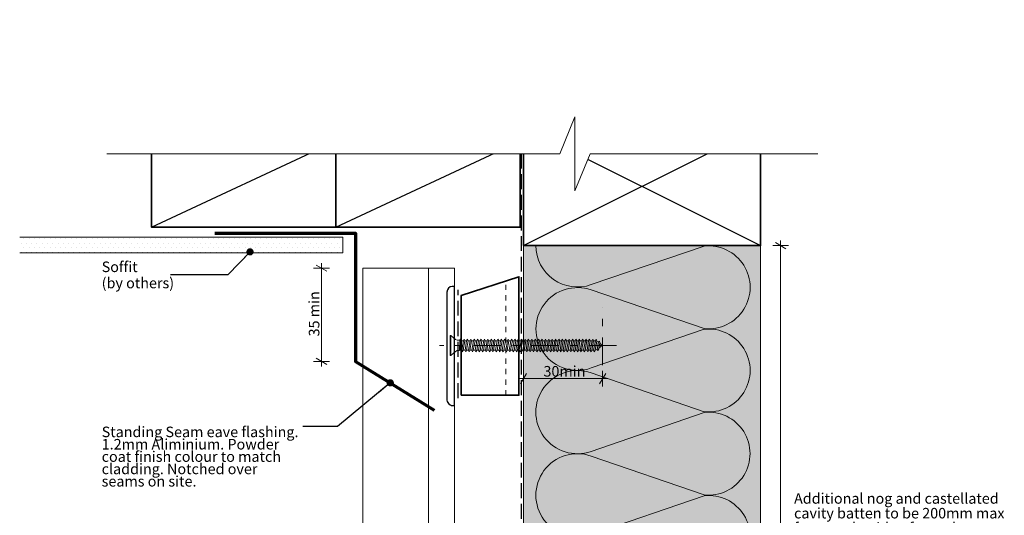
# Model space of a CAD drawing. Units: millimetres. Extents: x -178 to 196, y -186 to 191.
# Drawn here: x -178 to 196, y 2 to 191 of the extents above; entities that cross this region are included whole.
import ezdxf

# ---------------------------------------------------------------- set-up
doc = ezdxf.new("R2010")
doc.units = ezdxf.units.MM
doc.header["$MEASUREMENT"] = 0
for name, pattern in [('Contour Line', [4, 2, -2]), ('Double Dashed', [21.872221, 10.583333, -4.233333, 2.822222, -4.233333]), ('Hidden Line', [7.824444, 5.644444, -2.18]), ('Wipeout_Contour', [1000, 0, -1000])]:
    doc.linetypes.add(name, pattern=pattern)
for name, color, linetype, lineweight in [('0_Pen_No__1', 7, 'Continuous', 18), ('0_Pen_No__181', 7, 'Continuous', 5), ('0_Pen_No__182', 7, 'Continuous', 13), ('0_Pen_No__183', 7, 'Continuous', 18), ('0_Pen_No__184', 7, 'Continuous', 25), ('0_Pen_No__185', 7, 'Continuous', 35), ('0_Pen_No__187', 7, 'Continuous', 70), ('0_Pen_No__201', 1, 'Continuous', 25), ('0_Pen_No__41', 7, 'Continuous', 35), ('0_Pen_No__86', 7, 'Continuous', 25)]:
    doc.layers.add(name, color=color, linetype=linetype, lineweight=lineweight)
for name, color, linetype, lineweight, true_color in [('0_Pen_No__195', 7, 'Continuous', 13, 0x8b8b8b), ('0_Pen_No__199', 7, 'Continuous', 13, 0x2e2e2e), ('0_Pen_No__215', 7, 'Continuous', 25, 0x8b8b8b), ('0_Pen_No__236', 7, 'Continuous', 0, 0xf5f2da)]:
    doc.layers.add(name, color=color, linetype=linetype, lineweight=lineweight, true_color=true_color)
doc.styles.add('GENERATED_STYLE_1', font='txt')
doc.dimstyles.new('GENERATED_STYLE__1', dxfattribs={"dimtxt": 4, "dimasz": 3.04, "dimexe": 0.18, "dimexo": 0.0625, "dimgap": 0, "dimtad": 1, "dimtih": 1, "dimtoh": 1, "dimdec": 0, "dimzin": 0, "dimdsep": 46, "dimtxsty": 'GENERATED_STYLE_1', "dimblk": 'ARROWHEAD_2', "dimblk1": 'ARROWHEAD_2', "dimblk2": 'ARROWHEAD_2', "dimcen": 0.09, "dimse1": 1, "dimse2": 1, "dimclrd": 7, "dimclre": 7, "dimclrt": 7, "dimadec": 0, "dimazin": 0, "dimtfac": 1, "dimtdec": 4, "dimtmove": 0, "dimatfit": 3, "dimfxl": 0, "dimtolj": 1, "dimtzin": 0, "dimarcsym": 0})
doc.dimstyles.new('GENERATED_STYLE__2', dxfattribs={"dimtxt": 4, "dimasz": 3.04, "dimexe": 0.18, "dimexo": 0.0625, "dimgap": 0, "dimtad": 1, "dimdec": 0, "dimzin": 0, "dimdsep": 46, "dimtxsty": 'GENERATED_STYLE_1', "dimblk": 'ARROWHEAD_2', "dimblk1": 'ARROWHEAD_2', "dimblk2": 'ARROWHEAD_2', "dimcen": 0.09, "dimse1": 1, "dimse2": 1, "dimclrd": 7, "dimclre": 7, "dimclrt": 7, "dimadec": 0, "dimazin": 0, "dimtfac": 1, "dimtdec": 4, "dimtmove": 2, "dimatfit": 3, "dimfxl": 0, "dimtolj": 1, "dimtzin": 0, "dimarcsym": 0})
doc.dimstyles.new('GENERATED_STYLE__3', dxfattribs={"dimtxt": 4, "dimasz": 3.04, "dimexe": 0.18, "dimexo": 0.0625, "dimgap": 0, "dimtad": 1, "dimdec": 0, "dimzin": 0, "dimdsep": 46, "dimtxsty": 'GENERATED_STYLE_1', "dimblk": 'ARROWHEAD_2', "dimblk1": 'ARROWHEAD_2', "dimblk2": 'ARROWHEAD_2', "dimcen": 0.09, "dimse1": 1, "dimse2": 1, "dimclrd": 7, "dimclre": 7, "dimclrt": 7, "dimadec": 0, "dimazin": 0, "dimtfac": 1, "dimtdec": 4, "dimtmove": 0, "dimatfit": 3, "dimfxl": 0, "dimtolj": 1, "dimtzin": 0, "dimarcsym": 0})
doc.dimstyles.new('GENERATED_STYLE__4', dxfattribs={"dimtxt": 0.18, "dimasz": 5.472, "dimexe": 0.18, "dimexo": 0.0625, "dimgap": 0, "dimtad": 0, "dimtih": 1, "dimtoh": 1, "dimdec": 4, "dimzin": 0, "dimdsep": 46, "dimcen": 0.09, "dimadec": 0, "dimazin": 0, "dimtfac": 1, "dimtdec": 4, "dimtmove": 0, "dimatfit": 3, "dimldrblk": 'ARROWHEAD_11', "dimfxl": 0, "dimtolj": 1, "dimtzin": 0, "dimarcsym": 0})

# ---------------------------------------------------------------- blocks, each defined once
blk = doc.blocks.new('CSK[1]_1', base_point=(49.08, 62.97))
at = {"layer": '0_Pen_No__181', "color": 7, "linetype": 'Double Dashed', "lineweight": 5}
blk.add_line((49.08, 66.78), (-18.2, 66.78), dxfattribs=at)
at = {"layer": '0_Pen_No__195', "color": 252, "linetype": 'Continuous', "lineweight": 13, "true_color": 0x8b8b8b}
for p, q in [((-14.11, 62.97), (-14.11, 70.59)), ((-14.11, 70.59), (-13.79, 70.59)), ((-13.79, 70.59), (-12.07, 69.07)), ((-13.79, 70.59), (-13.79, 63.06)), ((-11.45, 68.82), (-12.07, 69.07)), ((-11.45, 68.82), (-10.43, 68.82)), ((-10.43, 68.82), (-10.51, 64.84)), ((-10.51, 64.84), (-9.8, 68.56)), ((-10.12, 69.15), (-10.43, 66.61)), ((-10.43, 68.82), (-10.12, 69.15)), ((-10.12, 69.15), (-9.8, 68.56)), ((-9.8, 68.56), (-9.1, 68.56)), ((-9.1, 68.56), (-9.72, 65.01)), ((-9.18, 65.01), (-8.55, 68.56)), ((-9.1, 68.56), (-8.79, 69.15)), ((-8.79, 69.15), (-8.55, 68.56)), ((-8.55, 68.56), (-7.85, 68.56)), ((-7.85, 68.56), (-8.47, 65.01)), ((-7.53, 69.15), (-7.85, 68.56)), ((-7.85, 65.01), (-7.22, 68.56)), ((-7.22, 68.56), (-7.53, 69.15)), ((-6.52, 68.56), (-7.22, 68.56)), ((-6.52, 68.56), (-7.14, 65.01)), ((-6.6, 65.01), (-5.97, 68.56)), ((-6.52, 68.56), (-6.2, 69.15)), ((-6.2, 69.15), (-5.97, 68.56)), ((-5.26, 68.56), (-5.97, 68.56)), ((-5.26, 68.56), (-5.89, 65.01)), ((-5.34, 65.01), (-4.64, 68.56)), ((-4.95, 69.15), (-5.26, 68.56)), ((-4.95, 69.15), (-4.64, 68.56)), ((-4.64, 68.56), (-3.93, 68.56)), ((-3.93, 68.56), (-4.56, 65.01)), ((-4.01, 65.01), (-3.39, 68.56)), ((-3.93, 68.56), (-3.7, 69.15)), ((-3.7, 69.15), (-3.39, 68.56)), ((-2.68, 68.56), (-3.39, 68.56)), ((-2.68, 68.56), (-3.31, 65.01)), ((-2.76, 65.01), (-2.06, 68.56)), ((-2.37, 69.15), (-2.68, 68.56)), ((-2.06, 68.56), (-2.37, 69.15)), ((-1.35, 68.56), (-2.06, 65.01)), ((-1.35, 68.56), (-2.06, 68.56)), ((-1.43, 65.01), (-0.8, 68.56)), ((-1.12, 69.15), (-1.35, 68.56)), ((-0.8, 68.56), (-1.12, 69.15)), ((-0.1, 68.56), (-0.8, 68.56)), ((-0.1, 68.56), (-0.73, 65.01)), ((-0.18, 65.01), (0.45, 68.56)), ((-0.1, 68.56), (0.21, 69.15)), ((0.21, 69.15), (0.45, 68.56)), ((1.23, 68.56), (0.45, 68.56)), ((1.23, 68.56), (0.53, 65.01)), ((1.15, 65.01), (1.78, 68.56)), ((1.46, 69.15), (1.23, 68.56)), ((1.78, 68.56), (1.46, 69.15)), ((2.48, 68.56), (1.78, 68.56)), ((2.48, 68.56), (1.86, 65.01)), ((2.4, 65.01), (3.03, 68.56)), ((2.48, 68.56), (2.79, 69.15)), ((2.79, 69.15), (3.03, 68.56)), ((3.03, 68.56), (3.73, 68.56)), ((3.73, 68.56), (3.11, 65.01)), ((3.73, 68.56), (4.05, 69.15)), ((3.73, 65.01), (4.36, 68.56)), ((4.05, 69.15), (4.36, 68.56)), ((4.36, 68.56), (5.06, 68.56)), ((5.06, 68.56), (4.44, 65.01)), ((4.99, 65.01), (5.61, 68.56)), ((5.38, 69.15), (5.06, 68.56)), ((5.61, 68.56), (5.38, 69.15)), ((6.32, 68.56), (5.61, 68.56)), ((6.32, 68.56), (5.69, 65.01)), ((6.24, 65.01), (6.94, 68.56)), ((6.63, 69.15), (6.32, 68.56)), ((6.94, 68.56), (6.63, 69.15)), ((7.65, 68.56), (6.94, 68.56)), ((7.65, 68.56), (7.02, 65.01)), ((7.57, 65.01), (8.19, 68.56)), ((7.88, 69.15), (7.65, 68.56)), ((8.19, 68.56), (7.88, 69.15)), ((8.9, 68.56), (8.19, 68.56)), ((8.9, 68.56), (8.27, 65.01)), ((8.82, 65.01), (9.52, 68.56)), ((9.21, 69.15), (8.9, 68.56)), ((9.21, 69.15), (9.52, 68.56)), ((10.23, 68.56), (9.52, 65.01)), ((9.52, 68.56), (10.23, 68.56)), ((10.15, 65.01), (10.78, 68.56)), ((10.23, 68.56), (10.46, 69.15)), ((10.46, 69.15), (10.78, 68.56)), ((11.48, 68.56), (10.78, 68.56)), ((11.48, 68.56), (10.85, 65.01)), ((11.4, 65.01), (12.03, 68.56)), ((11.48, 68.56), (11.79, 69.15)), ((11.79, 69.15), (12.03, 68.56)), ((12.81, 68.56), (12.03, 68.56)), ((12.81, 68.56), (12.11, 65.01)), ((12.73, 65.01), (13.36, 68.56)), ((12.81, 68.56), (13.04, 69.15)), ((13.04, 69.15), (13.36, 68.56)), ((14.06, 68.56), (13.36, 68.56)), ((14.06, 68.56), (13.44, 65.01)), ((13.98, 65.01), (14.61, 68.56)), ((14.37, 69.15), (14.06, 68.56)), ((14.61, 68.56), (14.37, 69.15)), ((15.31, 68.56), (14.61, 68.56)), ((15.31, 68.56), (14.69, 65.01)), ((15.63, 69.15), (15.31, 68.56)), ((15.31, 65.01), (15.94, 68.56)), ((15.94, 68.56), (15.63, 69.15)), ((16.64, 68.56), (15.94, 68.56)), ((16.64, 68.56), (16.02, 65.01)), ((16.57, 65.01), (17.19, 68.56)), ((16.96, 69.15), (16.64, 68.56)), ((17.19, 68.56), (16.96, 69.15)), ((17.9, 68.56), (17.19, 68.56)), ((17.9, 68.56), (17.27, 65.01)), ((17.82, 65.01), (18.52, 68.56)), ((17.9, 68.56), (18.21, 69.15)), ((18.21, 69.15), (18.52, 68.56)), ((19.23, 68.56), (18.52, 68.56)), ((19.23, 68.56), (18.6, 65.01)), ((19.15, 65.01), (19.77, 68.56)), ((19.46, 69.15), (19.23, 68.56)), ((19.77, 68.56), (19.46, 69.15)), ((20.48, 68.56), (19.77, 68.56)), ((20.48, 68.56), (19.85, 65.01)), ((20.4, 65.01), (21.1, 68.56)), ((20.48, 68.56), (20.79, 69.15)), ((20.79, 69.15), (21.1, 68.56)), ((21.1, 68.56), (21.81, 68.56)), ((21.81, 68.56), (21.1, 65.01)), ((21.73, 65.01), (22.36, 68.56)), ((22.04, 69.15), (21.81, 68.56)), ((22.36, 68.56), (22.04, 69.15)), ((23.06, 68.56), (22.36, 68.56)), ((23.06, 68.56), (22.43, 65.01)), ((22.98, 65.01), (23.61, 68.56)), ((23.37, 69.15), (23.06, 68.56)), ((23.61, 68.56), (23.37, 69.15)), ((23.61, 68.56), (24.39, 68.56)), ((24.39, 68.56), (23.69, 65.01)), ((24.31, 65.01), (24.94, 68.56)), ((24.39, 68.56), (24.62, 69.15)), ((24.94, 68.56), (24.62, 69.15)), ((25.64, 68.56), (24.94, 68.56)), ((25.64, 68.56), (25.02, 65.01)), ((25.56, 65.01), (26.19, 68.56)), ((25.96, 69.15), (25.64, 68.56)), ((26.19, 68.56), (25.96, 69.15)), ((26.19, 68.56), (26.89, 68.56)), ((26.89, 68.56), (26.27, 65.01)), ((26.89, 68.56), (27.21, 69.15)), ((26.89, 65.01), (27.52, 68.56)), ((27.52, 68.56), (27.21, 69.15)), ((28.22, 68.56), (27.52, 68.56)), ((28.22, 68.56), (27.6, 65.01)), ((28.15, 65.01), (28.77, 68.56)), ((28.54, 69.15), (28.22, 68.56)), ((28.77, 68.56), (28.54, 69.15)), ((29.48, 68.56), (28.77, 68.56)), ((29.48, 68.56), (28.85, 65.01)), ((29.4, 65.01), (30.1, 68.56)), ((29.79, 69.15), (29.48, 68.56)), ((30.1, 68.56), (29.79, 69.15)), ((30.81, 68.56), (30.1, 65.01)), ((30.1, 68.56), (30.81, 68.56)), ((30.73, 65.01), (31.35, 68.56)), ((30.81, 68.56), (31.04, 69.15)), ((31.04, 69.15), (31.35, 68.56)), ((31.35, 68.56), (32.06, 68.56)), ((32.06, 68.56), (31.43, 65.01)), ((31.98, 65.01), (32.68, 68.56)), ((32.37, 69.15), (32.06, 68.56)), ((32.68, 68.56), (32.37, 69.15)), ((33.39, 68.56), (32.68, 65.01)), ((32.68, 68.56), (33.39, 68.56)), ((33.31, 65.01), (33.94, 68.56)), ((33.39, 68.56), (33.62, 69.15)), ((33.62, 69.15), (33.94, 68.56)), ((33.94, 68.56), (34.64, 68.56)), ((34.64, 68.56), (34.01, 65.01)), ((34.56, 65.01), (35.19, 68.56)), ((34.95, 69.15), (34.64, 68.56)), ((35.19, 68.56), (34.95, 69.15)), ((35.97, 68.56), (35.19, 68.56)), ((35.97, 68.56), (35.27, 65.01)), ((35.81, 65.01), (36.52, 68.56)), ((36.21, 69.15), (35.89, 68.56)), ((36.52, 68.56), (36.21, 69.15)), ((37.22, 68.56), (36.52, 65.01)), ((37.22, 68.56), (36.52, 68.56)), ((37.14, 65.01), (37.77, 68.56)), ((37.46, 69.15), (37.22, 68.56)), ((37.77, 68.56), (37.46, 69.15)), ((38.47, 68.56), (37.77, 68.56)), ((38.47, 68.56), (37.85, 65.01)), ((38.4, 65.01), (39.02, 68.56)), ((38.79, 69.15), (38.47, 68.56)), ((38.79, 69.15), (39.02, 68.56)), ((39.02, 68.56), (39.8, 68.56)), ((39.8, 68.56), (39.1, 65.01)), ((39.73, 65.01), (40.35, 68.56)), ((40.04, 69.15), (39.8, 68.56)), ((40.35, 68.56), (40.04, 69.15)), ((41.06, 68.56), (40.35, 65.01)), ((41.06, 68.56), (40.35, 68.56)), ((40.98, 65.01), (41.6, 68.39)), ((41.29, 69.15), (41.06, 68.56)), ((41.6, 68.39), (41.29, 69.15)), ((41.53, 68.39), (42.23, 68.14)), ((42.23, 68.14), (41.68, 65.26)), ((42.54, 68.48), (42.23, 68.14)), ((42.31, 65.51), (42.78, 67.8)), ((42.78, 67.8), (42.54, 68.48)), ((42.7, 67.63), (43.55, 66.79)), ((-12.07, 64.5), (-13.79, 62.97)), ((-11.45, 64.84), (-12.07, 64.5)), ((-10.51, 64.84), (-11.45, 64.84)), ((-9.72, 65.01), (-10.43, 65.01)), ((-9.72, 65.01), (-9.49, 64.41)), ((-9.49, 64.41), (-9.18, 65.01)), ((-8.47, 65.01), (-9.18, 65.01)), ((-8.16, 64.41), (-8.47, 65.01)), ((-7.85, 65.01), (-8.16, 64.41)), ((-7.14, 65.01), (-7.85, 65.01)), ((-7.14, 65.01), (-6.91, 64.41)), ((-6.91, 64.41), (-6.6, 65.01)), ((-5.89, 65.01), (-6.6, 65.01)), ((-5.89, 65.01), (-5.58, 64.41)), ((-5.58, 64.41), (-5.34, 65.01)), ((-4.56, 65.01), (-5.34, 65.01)), ((-4.56, 65.01), (-4.33, 64.41)), ((-4.33, 64.41), (-4.01, 65.01)), ((-3.31, 65.01), (-4.01, 65.01)), ((-3, 64.41), (-3.31, 65.01)), ((-2.76, 65.01), (-3, 64.41)), ((-2.06, 65.01), (-2.76, 65.01)), ((-1.74, 64.41), (-2.06, 65.01)), ((-1.43, 65.01), (-1.74, 64.41)), ((-0.73, 65.01), (-1.43, 65.01)), ((-0.73, 65.01), (-0.41, 64.41)), ((-0.41, 64.41), (-0.18, 65.01)), ((-0.18, 65.01), (0.53, 65.01)), ((0.53, 65.01), (0.84, 64.41)), ((0.84, 64.41), (1.15, 65.01)), ((1.86, 65.01), (1.15, 65.01)), ((2.09, 64.41), (1.86, 65.01)), ((2.09, 64.41), (2.4, 65.01)), ((3.11, 65.01), (2.4, 65.01)), ((3.42, 64.41), (3.11, 65.01)), ((3.42, 64.41), (3.73, 65.01)), ((3.73, 65.01), (4.44, 65.01)), ((4.44, 65.01), (4.67, 64.41)), ((4.99, 65.01), (4.67, 64.41)), ((5.69, 65.01), (4.99, 65.01)), ((5.69, 65.01), (6, 64.41)), ((6, 64.41), (6.24, 65.01)), ((7.02, 65.01), (6.24, 65.01)), ((7.25, 64.41), (7.02, 65.01)), ((7.25, 64.41), (7.57, 65.01)), ((7.57, 65.01), (8.27, 65.01)), ((8.27, 65.01), (8.58, 64.41)), ((8.58, 64.41), (8.82, 65.01)), ((9.52, 65.01), (8.82, 65.01)), ((9.52, 65.01), (9.84, 64.41)), ((9.84, 64.41), (10.15, 65.01)), ((10.15, 65.01), (10.85, 65.01)), ((10.85, 65.01), (11.17, 64.41)), ((11.17, 64.41), (11.4, 65.01)), ((12.11, 65.01), (11.4, 65.01)), ((12.42, 64.41), (12.11, 65.01)), ((12.73, 65.01), (12.42, 64.41)), ((12.73, 65.01), (13.44, 65.01)), ((13.44, 65.01), (13.67, 64.41)), ((13.67, 64.41), (13.98, 65.01)), ((13.98, 65.01), (14.69, 65.01)), ((14.69, 65.01), (15, 64.41)), ((15.31, 65.01), (15, 64.41)), ((16.02, 65.01), (15.31, 65.01)), ((16.02, 65.01), (16.25, 64.41)), ((16.25, 64.41), (16.57, 65.01)), ((16.57, 65.01), (17.27, 65.01)), ((17.27, 65.01), (17.58, 64.41)), ((17.58, 64.41), (17.82, 65.01)), ((18.6, 65.01), (17.82, 65.01)), ((18.83, 64.41), (18.6, 65.01)), ((19.15, 65.01), (18.83, 64.41)), ((19.85, 65.01), (19.15, 65.01)), ((20.16, 64.41), (19.85, 65.01)), ((20.4, 65.01), (20.16, 64.41)), ((21.1, 65.01), (20.4, 65.01)), ((21.1, 65.01), (21.42, 64.41)), ((21.42, 64.41), (21.73, 65.01)), ((21.73, 65.01), (22.43, 65.01)), ((22.75, 64.41), (22.43, 65.01)), ((22.98, 65.01), (22.75, 64.41)), ((23.69, 65.01), (22.98, 65.01)), ((23.69, 65.01), (24, 64.41)), ((24, 64.41), (24.31, 65.01)), ((25.02, 65.01), (24.31, 65.01)), ((25.02, 65.01), (25.25, 64.41)), ((25.25, 64.41), (25.56, 65.01)), ((26.27, 65.01), (25.56, 65.01)), ((26.27, 65.01), (26.58, 64.41)), ((26.58, 64.41), (26.89, 65.01)), ((26.89, 65.01), (27.6, 65.01)), ((27.83, 64.41), (27.6, 65.01)), ((28.15, 65.01), (27.83, 64.41)), ((28.85, 65.01), (28.15, 65.01)), ((28.85, 65.01), (29.16, 64.41)), ((29.16, 64.41), (29.4, 65.01)), ((30.1, 65.01), (29.4, 65.01)), ((30.1, 65.01), (30.42, 64.41)), ((30.42, 64.41), (30.73, 65.01)), ((31.43, 65.01), (30.73, 65.01)), ((31.75, 64.41), (31.43, 65.01)), ((31.98, 65.01), (31.75, 64.41)), ((32.68, 65.01), (31.98, 65.01)), ((33, 64.41), (32.68, 65.01)), ((33.31, 65.01), (33, 64.41)), ((34.01, 65.01), (33.31, 65.01)), ((34.01, 65.01), (34.33, 64.41)), ((34.33, 64.41), (34.56, 65.01)), ((35.27, 65.01), (34.56, 65.01)), ((35.27, 65.01), (35.58, 64.41)), ((35.58, 64.41), (35.81, 65.01)), ((36.52, 65.01), (35.81, 65.01)), ((36.83, 64.41), (36.52, 65.01)), ((37.14, 65.01), (36.83, 64.41)), ((37.85, 65.01), (37.14, 65.01)), ((37.85, 65.01), (38.16, 64.41)), ((38.16, 64.41), (38.4, 65.01)), ((39.1, 65.01), (38.4, 65.01)), ((39.1, 65.01), (39.41, 64.41)), ((39.41, 64.41), (39.73, 65.01)), ((40.35, 65.01), (39.73, 65.01)), ((40.67, 64.41), (40.35, 65.01)), ((40.98, 65.01), (40.67, 64.41)), ((41.68, 65.26), (40.9, 65.01)), ((41.68, 65.26), (42, 64.84)), ((42, 64.84), (42.31, 65.51)), ((43.55, 66.79), (42.39, 65.77)), ((-13.79, 62.97), (-14.11, 62.97))]:
    blk.add_line(p, q, dxfattribs=at)
blk = doc.blocks.new('*D3')
at = {"layer": '0_Pen_No__181', "color": 7, "linetype": 'Continuous', "lineweight": 5}
for p, q in [((13.78, 51.2), (13.78, 57.2)), ((43.79, 51.2), (43.79, 57.2)), ((11.83, 54.2), (13.78, 54.2)), ((13.78, 54.2), (43.79, 54.2)), ((43.79, 54.2), (45.74, 54.2))]:
    blk.add_line(p, q, dxfattribs=at)
at = {"layer": '0_Pen_No__183', "color": 7, "linetype": 'Continuous', "lineweight": 18}
for p, q in [((14.94, 56.2), (12.63, 52.2)), ((42.63, 52.2), (44.94, 56.2))]:
    blk.add_line(p, q, dxfattribs=at)
at = {"layer": '0_Pen_No__86', "color": 7, "lineweight": 25, "insert": (21.31, 55), "char_height": 4, "attachment_point": 7, "style": 'GENERATED_STYLE_1'}
blk.add_mtext('\\A1;{\\pql;\\fArial|b0|i0|c0|p34;30min}', dxfattribs=at)
blk = doc.blocks.new('ARROWHEAD_2')
at = {"color": 0, "linetype": 'Continuous', "lineweight": 0}
for p, q in [((0, 0), (-1, 0)), ((-0.38, -0.66), (0.38, 0.66))]:
    blk.add_line(p, q, dxfattribs=at)
blk = doc.blocks.new('*D5')
at = {"layer": '0_Pen_No__181', "color": 7, "linetype": 'Continuous', "lineweight": 5}
for p, q in [((114.38, 104.71), (108.38, 104.71)), ((111.38, 104.71), (111.38, 106.66)), ((111.38, -94.8), (111.38, 104.71)), ((114.38, -94.8), (108.38, -94.8)), ((111.38, -96.76), (111.38, -94.8))]:
    blk.add_line(p, q, dxfattribs=at)
at = {"layer": '0_Pen_No__183', "color": 7, "linetype": 'Continuous', "lineweight": 18}
for p, q in [((113.38, 103.55), (109.38, 105.86)), ((109.38, -93.65), (113.38, -95.96))]:
    blk.add_line(p, q, dxfattribs=at)
at = {"color": 254, "linetype": 'Wipeout_Contour', "lineweight": 0, "ltscale": 619.394493}
blk.add_wipeout([(115.6, -5.37), (193.54, -5.37), (193.54, 11.55), (115.6, 11.55)], dxfattribs=at)
at = {"layer": '0_Pen_No__86', "color": 7, "lineweight": 25, "char_height": 4, "attachment_point": 7, "style": 'GENERATED_STYLE_1'}
for s, insert in [('\\A1;{\\pql;\\fArial|b0|i0|c0|p34;Additional nog and castellated}', (116.46, 6.69)), ('\\A1;{\\pql;\\fArial|b0|i0|c0|p34;cavity batten to be 200mm max}', (116.46, 1.09)), ('\\A1;{\\pql;\\fArial|b0|i0|c0|p34;from underside of top plate}', (116.46, -4.51))]:
    blk.add_mtext(s, dxfattribs=dict(at, insert=insert))
blk = doc.blocks.new('*D6')
at = {"layer": '0_Pen_No__181', "color": 7, "linetype": 'Continuous', "lineweight": 5}
for p, q in [((-62.96, 96.16), (-62.96, 98.11)), ((-59.96, 96.16), (-65.96, 96.16)), ((-62.96, 60.76), (-62.96, 96.16)), ((-59.96, 60.76), (-65.96, 60.76)), ((-62.96, 58.81), (-62.96, 60.76))]:
    blk.add_line(p, q, dxfattribs=at)
at = {"layer": '0_Pen_No__183', "color": 7, "linetype": 'Continuous', "lineweight": 18}
for p, q in [((-60.96, 95), (-64.96, 97.31)), ((-64.96, 61.92), (-60.96, 59.61))]:
    blk.add_line(p, q, dxfattribs=at)
at = {"layer": '0_Pen_No__86', "color": 7, "lineweight": 25, "insert": (-63.76, 70.23), "char_height": 4, "attachment_point": 7, "rotation": 90, "style": 'GENERATED_STYLE_1'}
blk.add_mtext('\\A1;{\\pql;\\fArial|b0|i0|c0|p34;35 min}', dxfattribs=at)
blk = doc.blocks.new('ARROWHEAD_11')
at = {"color": 0, "linetype": 'Continuous', "lineweight": 0}
blk.add_line((0, 0), (-1, 0), dxfattribs=at)
at = {"color": 0, "linetype": 'Continuous', "lineweight": 0, "const_width": 0.25, "flags": 128}
blk.add_lwpolyline([(-0.125, 0, 1), (0.125, 0, 1)], format="xyb", close=True, dxfattribs=at)

msp = doc.modelspace()

# ---------------------------------------------------------------- hatches: boundary and pattern name
at = {"layer": '0_Pen_No__181', "linetype": 'Continuous', "lineweight": 5}
h = msp.add_hatch(dxfattribs=at)
h.set_pattern_fill('Plaster_0001', style=0, pattern_type=2)
h.set_pattern_definition([(0, (0, 0), (0, 3.4641), [0, -2]), (0, (1, 1.732), (0, 3.4641), [0, -2])])
h.paths.add_polyline_path([(-177.55, 107.97), (-177.55, 101.97), (-54.83, 101.97), (-54.83, 107.97)])
at = {"layer": '0_Pen_No__236', "linetype": 'Continuous', "lineweight": 0, "true_color": 0xf5f2da}
msp.add_hatch(color=7, dxfattribs=at).paths.add_polyline_path([(13.78, 104.71), (103.78, 104.71), (103.78, -72.3), (13.78, -72.3)])

# ---------------------------------------------------------------- linework, layer by layer
at = {"layer": '0_Pen_No__1', "color": 7, "linetype": 'Continuous', "lineweight": 18}
for p, q in [((-47.32, -135.08), (-47.32, 96.16)), ((-47.32, 96.16), (-22.32, 96.16))]:
    msp.add_line(p, q, dxfattribs=at)
at = {"layer": '0_Pen_No__182', "color": 7, "linetype": 'Continuous', "lineweight": 13}
msp.add_lwpolyline([(-177.55, 107.97), (-54.83, 107.97), (-54.83, 101.97), (-177.55, 101.97)], dxfattribs=at)
at = {"layer": '0_Pen_No__184', "color": 7, "linetype": 'Hidden Line', "lineweight": 25}
msp.add_lwpolyline([(12.91, 139.64), (12.91, -135.08)], dxfattribs=at)
at = {"layer": '0_Pen_No__184', "color": 7, "linetype": 'Continuous', "lineweight": 25}
msp.add_lwpolyline([(-12.46, 43.96), (-12.46, 89.23), (-13.29, 89.23, 0.373056), (-15.36, 87.09), (-15.36, 46.48, 0.418292), (-13.12, 43.96)], format="xyb", close=True, dxfattribs=at)
at = {"layer": '0_Pen_No__185', "color": 7, "linetype": 'Continuous', "lineweight": 35}
msp.add_lwpolyline([(13.78, 104.71), (13.78, 149.71), (103.78, 149.71), (103.78, 104.71)], close=True, dxfattribs=at)
for points in [[(-127.47, 146.64), (-127.47, 111.71), (-57.47, 111.71), (-57.47, 146.64)], [(-57.47, 146.64), (-57.47, 111.71), (12.53, 111.71), (12.53, 146.64)]]:
    msp.add_lwpolyline(points, dxfattribs=at)
at = {"layer": '0_Pen_No__187', "color": 7, "linetype": 'Continuous', "lineweight": 70}
msp.add_lwpolyline([(-103.47, 109.51), (-50.05, 109.51), (-50.05, 60.76), (-20.21, 42.26)], dxfattribs=at)
at = {"layer": '0_Pen_No__195', "color": 252, "linetype": 'Continuous', "lineweight": 13, "true_color": 0x8b8b8b}
for p, q in [((13.78, 139.64), (13.78, -141.51)), ((103.78, 139.64), (103.78, -139.8)), ((-12.46, 96.16), (-22.32, 96.16))]:
    msp.add_line(p, q, dxfattribs=at)
at = {"layer": '0_Pen_No__195', "color": 252, "linetype": 'Contour Line', "lineweight": 13, "true_color": 0x8b8b8b}
msp.add_line((6.98, 47.88), (6.98, 91.26), dxfattribs=at)
at = {"layer": '0_Pen_No__195', "color": 252, "linetype": 'Double Dashed', "lineweight": 13, "true_color": 0x8b8b8b}
msp.add_line((43.79, 59.3), (43.79, 81.24), dxfattribs=at)
at = {"layer": '0_Pen_No__195', "color": 252, "linetype": 'Continuous', "lineweight": 13, "true_color": 0x8b8b8b}
msp.add_lwpolyline([(18.41, 104.71, 0.516712), (39.43, 89.91), (82.36, 104.55, -1.112285), (82.36, 73.23), (39.43, 87.87, 1.415875), (39.43, 58.24), (82.36, 72.97, -1.112285), (82.36, 41.65), (39.43, 56.38, 1.409091), (39.43, 26.57), (82.36, 41.39, -1.110379), (82.36, 10.06), (39.43, 24.8, 1.408797), (39.43, -5.01), (82.36, 9.73, -1.113892), (82.36, -21.6), (39.43, -6.87, 0.516822), (18.44, -21.69)], format="xyb", dxfattribs=at)
at = {"layer": '0_Pen_No__199', "color": 250, "linetype": 'Continuous', "lineweight": 13, "true_color": 0x2e2e2e}
for p, q in [((-22.32, 96.16), (-22.32, -135.08)), ((-12.46, 96.16), (-12.46, -135.08))]:
    msp.add_line(p, q, dxfattribs=at)
at = {"layer": '0_Pen_No__201', "color": 1, "linetype": 'Hidden Line', "lineweight": 25}
msp.add_lwpolyline([(-11.02, 46.84), (-11.02, 87.95)], dxfattribs=at)
at = {"layer": '0_Pen_No__215', "color": 252, "linetype": 'Continuous', "lineweight": 25, "true_color": 0x8b8b8b}
for p, q in [((13.78, 104.71), (103.78, 149.71)), ((13.78, 149.71), (103.78, 104.71)), ((-127.47, 111.71), (-57.47, 144.35)), ((-57.47, 111.71), (12.53, 144.35)), ((-57.47, 111.71), (-111.66, 111.71)), ((12.53, 111.71), (1.71, 111.71))]:
    msp.add_line(p, q, dxfattribs=at)
at = {"layer": '0_Pen_No__41', "color": 7, "linetype": 'Continuous', "lineweight": 35}
msp.add_lwpolyline([(-9.93, 47.88), (11.98, 47.88), (11.98, 92.88), (-9.93, 85.76)], close=True, dxfattribs=at)

# ---------------------------------------------------------------- block references
at = {"color": 7, "linetype": 'Continuous', "lineweight": 25}
msp.add_blockref('CSK[1]_1', (49.08, 62.97), dxfattribs=at)

# ---------------------------------------------------------------- texts
at = {"layer": '0_Pen_No__86', "color": 7, "linetype": 'Continuous', "lineweight": 25, "insert": (-146.42, 93.6), "char_height": 4, "attachment_point": 4, "line_spacing_factor": 0.921035, "style": 'GENERATED_STYLE_1'}
msp.add_mtext('\\A1;{\\pql;\\fArial|b0|i0|c0|p34;Soffit\\P\\pql;\\fArial|b0|i0|c0|p34;(by others)}', dxfattribs=at)
at = {"layer": '0_Pen_No__86', "color": 7, "linetype": 'Continuous', "lineweight": 25, "insert": (-146.42, 35.97), "char_height": 4, "width": 76.3714, "attachment_point": 1, "line_spacing_factor": 0.703083, "style": 'GENERATED_STYLE_1'}
msp.add_mtext('\\A1;{\\pql;\\fArial|b0|i0|c0|p34;Standing Seam eave flashing. 1.2mm Aliminium. Powder coat finish colour to match cladding. Notched over seams on site.}', dxfattribs=at)

# ---------------------------------------------------------------- dimensions: what is measured, and where the dimension line sits
at = {"color": 7, "linetype": 'Continuous', "lineweight": 5}
dim = msp.add_linear_dim(base=(-62.96, 96.16), p1=(-50.05, 60.76), p2=(-47.32, 96.16), angle=90, text='<MeasuredValue> min', dimstyle='GENERATED_STYLE__3', dxfattribs=at)
dim.commit()
dim.dimension.update_dxf_attribs({"geometry": '*D6', "text_midpoint": (-65.76, 98.36), "dimtype": 160, "text_rotation": 90})
dim = msp.add_linear_dim(base=(43.79, 54.2), p1=(13.78, -141.51), p2=(43.79, 81.24), text='<MeasuredValue>min', dimstyle='GENERATED_STYLE__1', dxfattribs=at)
dim.commit()
dim.dimension.update_dxf_attribs({"geometry": '*D3', "text_midpoint": (48.66, 57), "dimtype": 160})

# ---------------------------------------------------------------- leaders
at = {"layer": '0_Pen_No__182', "color": 7, "linetype": 'Continuous', "lineweight": 13, "annotation_type": 0, "has_hookline": 1, "hookline_direction": 1}
for points, text_width in [([(-90.1, 102.34), (-98.49, 93.6), (-120.25, 93.6)], 26.17), ([(-36.85, 52.62), (-56.88, 35.97), (-70.05, 35.97)], 74.73)]:
    msp.add_leader(points, dimstyle='GENERATED_STYLE__4', dxfattribs=dict(at, text_width=text_width))

# ---------------------------------------------------------------- next in the draw order: dimensions: what is measured, and where the dimension line sits
at = {"color": 7, "linetype": 'Continuous', "lineweight": 5}
dim = msp.add_linear_dim(base=(111.38, 104.71), p1=(18.44, -94.8), p2=(103.78, 104.71), angle=90, text='Additional nog and castellated^Mcavity batten to be 200mm max^Mfr', dimstyle='GENERATED_STYLE__2', dxfattribs=at)
dim.commit()
dim.dimension.update_dxf_attribs({"geometry": '*D5', "text_midpoint": (156.43, -2.51), "dimtype": 160, "text_rotation": 360})

# ---------------------------------------------------------------- next in the draw order: wipeouts: each hides what was drawn before it
at = {"color": 254, "linetype": 'Wipeout_Contour', "lineweight": 0, "ltscale": 1261.034468}
msp.add_wipeout([(-134.98, 139.64), (33.29, 139.64), (33.29, 125.58), (39.02, 139.64), (125.54, 139.64), (125.54, 190.54), (-134.98, 190.54)], dxfattribs=at)

# ---------------------------------------------------------------- next in the draw order: linework, layer by layer
at = {"layer": '0_Pen_No__195', "color": 252, "linetype": 'Continuous', "lineweight": 13, "true_color": 0x8b8b8b}
msp.add_lwpolyline([(-144.45, 139.64), (27.56, 139.64), (33.29, 153.58), (33.29, 125.58), (39.02, 139.64), (125.54, 139.64)], dxfattribs=at)

doc.saveas('drawing.dxf')
